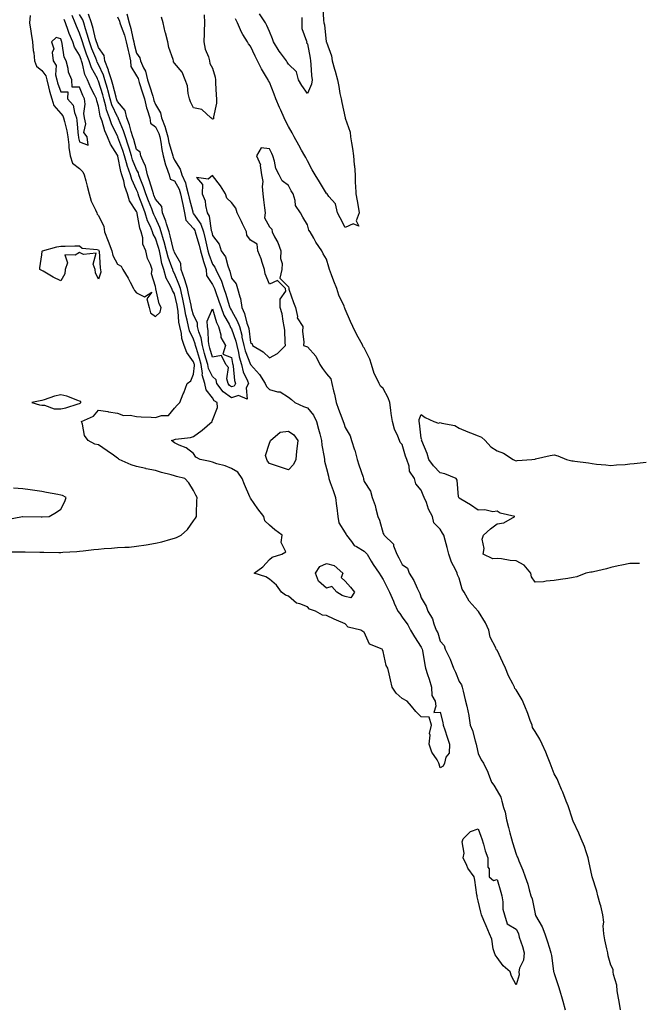
# Model space of a CAD drawing. Units: inches. Extents: x 984323 to 986963, y 7250378 to 7253018.
# Drawn here: x 984516 to 984843, y 7250885 to 7251404 of the extents above; entities that cross this region are included whole.
import ezdxf

# ---------------------------------------------------------------- set-up
doc = ezdxf.new("R2010")
doc.units = ezdxf.units.IN
doc.header["$MEASUREMENT"] = 0
doc.layers.add('Contour_98437250', color=7, linetype='Continuous', true_color=0xe455df)

msp = doc.modelspace()

# ---------------------------------------------------------------- linework, layer by layer
at = {"layer": 'Contour_98437250'}
for points in [[(984676.21, 7251410.08, 3139), (984676.57, 7251403.4, 3139), (984676.73, 7251401.92, 3139), (984677.01, 7251400.88, 3139), (984678.04, 7251391.91, 3139), (984678.05, 7251391.84, 3139), (984680.71, 7251384.58, 3139), (984681.18, 7251381.92, 3139), (984682.39, 7251377.58, 3139), (984682.72, 7251376.59, 3139), (984683.86, 7251371.92, 3139), (984684.65, 7251368.52, 3139), (984685.22, 7251364.75, 3139), (984685.79, 7251361.92, 3139), (984686.2, 7251360.07, 3139), (984687.98, 7251351.99, 3139), (984688, 7251351.92, 3139), (984688.02, 7251351.89, 3139), (984688.05, 7251351.67, 3139), (984690.56, 7251344.43, 3139), (984690.81, 7251341.92, 3139), (984691.25, 7251338.72, 3139), (984691.82, 7251335.69, 3139), (984692.29, 7251331.92, 3139), (984692.75, 7251327.22, 3139), (984692.82, 7251326.69, 3139), (984693.25, 7251321.92, 3139), (984693.31, 7251317.18, 3139), (984693.45, 7251316.52, 3139), (984693.56, 7251311.92, 3139), (984694.27, 7251308.14, 3139), (984694.81, 7251305.16, 3139), (984695.41, 7251301.92, 3139), (984693.82, 7251297.69, 3139), (984695.21, 7251294.76, 3139), (984692.15, 7251296.02, 3139), (984688.05, 7251294.21, 3139), (984685.39, 7251299.26, 3139), (984683.9, 7251301.92, 3139), (984682.81, 7251306.68, 3139), (984679.43, 7251310.54, 3139), (984678.42, 7251311.92, 3139), (984678.23, 7251312.1, 3139), (984678.05, 7251312.12, 3139), (984674.41, 7251318.28, 3139), (984672.17, 7251321.92, 3139), (984670.63, 7251324.5, 3139), (984668.05, 7251329.3, 3139), (984667.16, 7251331.03, 3139), (984666.7, 7251331.92, 3139), (984665, 7251334.97, 3139), (984663.61, 7251337.48, 3139), (984661.15, 7251341.92, 3139), (984660.08, 7251343.95, 3139), (984658.05, 7251347.39, 3139), (984656.5, 7251350.37, 3139), (984655.78, 7251351.92, 3139), (984654.07, 7251355.9, 3139), (984653.45, 7251357.32, 3139), (984651.52, 7251361.92, 3139), (984650.53, 7251364.4, 3139), (984648.05, 7251370.63, 3139), (984647.63, 7251371.5, 3139), (984647.46, 7251371.92, 3139), (984646.6, 7251373.37, 3139), (984643.83, 7251377.7, 3139), (984641.78, 7251381.92, 3139), (984640.57, 7251384.44, 3139), (984638.05, 7251389.73, 3139), (984637.04, 7251390.91, 3139), (984636.46, 7251391.92, 3139), (984634.13, 7251395.84, 3139), (984633.27, 7251397.14, 3139), (984631.22, 7251401.92, 3139), (984630.16, 7251404.03, 3139)], [(984509.3, 7251123.17, 3140), (984516.76, 7251123.21, 3140), (984518.05, 7251123.27, 3140), (984519.38, 7251123.25, 3140), (984526.99, 7251122.98, 3140), (984528.05, 7251122.97, 3140), (984529.09, 7251122.96, 3140), (984537.05, 7251122.92, 3140), (984538.05, 7251122.91, 3140), (984539.12, 7251122.99, 3140), (984546.51, 7251123.46, 3140), (984548.05, 7251123.61, 3140), (984549.95, 7251123.82, 3140), (984555.58, 7251124.39, 3140), (984558.05, 7251124.67, 3140), (984561.03, 7251124.9, 3140), (984564.79, 7251125.18, 3140), (984568.05, 7251125.43, 3140), (984571.87, 7251125.74, 3140), (984574.2, 7251125.77, 3140), (984578.05, 7251126.15, 3140), (984583.02, 7251126.95, 3140), (984583.09, 7251126.96, 3140), (984588.05, 7251127.74, 3140), (984591.39, 7251128.58, 3140), (984596.06, 7251129.93, 3140), (984598.05, 7251130.46, 3140), (984599.12, 7251130.85, 3140), (984601.62, 7251131.92, 3140), (984604.93, 7251135.04, 3140), (984608.05, 7251139.57, 3140), (984609.02, 7251140.95, 3140), (984609.55, 7251141.92, 3140), (984609.57, 7251143.44, 3140), (984609.89, 7251150.08, 3140), (984609.92, 7251151.92, 3140), (984609.28, 7251153.15, 3140), (984608.05, 7251155.5, 3140), (984605.65, 7251159.52, 3140), (984603.53, 7251161.92, 3140), (984599.1, 7251162.97, 3140), (984598.05, 7251163.22, 3140), (984596.21, 7251163.76, 3140), (984591.15, 7251165.02, 3140), (984588.05, 7251166.04, 3140), (984583.16, 7251167.03, 3140), (984582.86, 7251167.11, 3140), (984578.05, 7251168.22, 3140), (984575.15, 7251169.02, 3140), (984568.91, 7251171.92, 3140), (984568.44, 7251172.31, 3140), (984568.05, 7251172.52, 3140), (984565.86, 7251174.11, 3140), (984562.63, 7251176.5, 3140), (984558.05, 7251179.61, 3140), (984556.1, 7251179.97, 3140), (984552.52, 7251181.92, 3140), (984550.66, 7251184.53, 3140), (984549.53, 7251190.44, 3140), (984548.97, 7251191.92, 3140), (984555.32, 7251194.65, 3140), (984558.05, 7251197.87, 3140), (984562.86, 7251197.11, 3140), (984563.2, 7251197.07, 3140), (984568.05, 7251196.24, 3140), (984571.22, 7251195.09, 3140), (984574.71, 7251195.26, 3140), (984578.05, 7251194.61, 3140), (984580.49, 7251194.36, 3140), (984585.82, 7251194.15, 3140), (984588.05, 7251193.94, 3140), (984591.19, 7251195.06, 3140), (984594.89, 7251195.08, 3140), (984598.05, 7251198.93, 3140), (984599.48, 7251200.49, 3140), (984600.77, 7251201.92, 3140), (984602.63, 7251206.5, 3140), (984602.88, 7251207.09, 3140), (984604.63, 7251211.92, 3140), (984606.58, 7251213.39, 3140), (984608.05, 7251216.87, 3140), (984608.57, 7251221.4, 3140), (984608.49, 7251221.92, 3140), (984608.39, 7251222.26, 3140), (984608.05, 7251223.43, 3140), (984604.47, 7251228.34, 3140), (984603.19, 7251231.92, 3140), (984601.85, 7251235.72, 3140), (984601.67, 7251238.3, 3140), (984600.84, 7251241.92, 3140), (984600.38, 7251244.25, 3140), (984599.96, 7251250.01, 3140), (984599.65, 7251251.92, 3140), (984599.37, 7251253.24, 3140), (984598.05, 7251259.12, 3140), (984596.99, 7251260.86, 3140), (984596.61, 7251261.92, 3140), (984595.27, 7251264.7, 3140), (984593.56, 7251267.43, 3140), (984592.33, 7251271.92, 3140), (984591.34, 7251275.21, 3140), (984590.71, 7251279.26, 3140), (984590.07, 7251281.92, 3140), (984589.64, 7251283.51, 3140), (984588.05, 7251288.55, 3140), (984586.77, 7251290.64, 3140), (984586.46, 7251291.92, 3140), (984585.37, 7251294.6, 3140), (984583.82, 7251297.69, 3140), (984582.58, 7251301.92, 3140), (984581.28, 7251305.15, 3140), (984579.28, 7251310.69, 3140), (984578.81, 7251311.92, 3140), (984578.63, 7251312.5, 3140), (984578.05, 7251313.99, 3140), (984575.54, 7251319.41, 3140), (984574.83, 7251321.92, 3140), (984573.17, 7251326.8, 3140), (984573.1, 7251326.97, 3140), (984571.75, 7251331.92, 3140), (984570.87, 7251334.74, 3140), (984568.26, 7251341.71, 3140), (984568.19, 7251341.92, 3140), (984568.16, 7251342.03, 3140), (984568.05, 7251342.28, 3140), (984564.89, 7251348.76, 3140), (984563.78, 7251351.92, 3140), (984562.2, 7251356.07, 3140), (984561.87, 7251358.1, 3140), (984560.81, 7251361.92, 3140), (984560.23, 7251364.1, 3140), (984558.05, 7251371.18, 3140), (984557.8, 7251371.67, 3140), (984557.68, 7251371.92, 3140), (984557.37, 7251372.6, 3140), (984554.33, 7251378.2, 3140), (984553.1, 7251381.92, 3140), (984551.68, 7251385.55, 3140), (984550.3, 7251389.67, 3140), (984549.49, 7251391.92, 3140), (984549.17, 7251393.04, 3140), (984548.05, 7251396.55, 3140), (984546.36, 7251400.23, 3140), (984545.73, 7251401.92, 3140), (984544.13, 7251405.84, 3140)], [(984521.98, 7251405.85, 3141), (984521.65, 7251401.92, 3141), (984522.34, 7251397.63, 3141), (984522.58, 7251396.45, 3141), (984523.23, 7251391.92, 3141), (984523.58, 7251387.45, 3141), (984523.87, 7251386.1, 3141), (984524.29, 7251381.92, 3141), (984525.28, 7251379.15, 3141), (984528.05, 7251376.82, 3141), (984530.23, 7251374.1, 3141), (984530.78, 7251371.92, 3141), (984531.72, 7251368.25, 3141), (984532.17, 7251366.04, 3141), (984533.38, 7251361.92, 3141), (984534.51, 7251358.38, 3141), (984538.05, 7251354.22, 3141), (984539.17, 7251353.04, 3141), (984539.62, 7251351.92, 3141), (984539.99, 7251349.98, 3141), (984541.27, 7251345.14, 3141), (984541.78, 7251341.92, 3141), (984542.33, 7251337.64, 3141), (984542.34, 7251336.21, 3141), (984543.06, 7251331.92, 3141), (984544.2, 7251328.07, 3141), (984548.05, 7251325.19, 3141), (984549.66, 7251323.53, 3141), (984550.4, 7251321.92, 3141), (984551.29, 7251318.68, 3141), (984552.07, 7251315.94, 3141), (984553.13, 7251311.92, 3141), (984554.12, 7251307.99, 3141), (984556.44, 7251303.53, 3141), (984557.06, 7251301.92, 3141), (984557.32, 7251301.19, 3141), (984558.05, 7251300.42, 3141), (984560.8, 7251294.67, 3141), (984561.23, 7251291.92, 3141), (984563, 7251286.97, 3141), (984563.03, 7251286.9, 3141), (984564.99, 7251281.92, 3141), (984565.58, 7251279.45, 3141), (984568.05, 7251274.73, 3141), (984569.9, 7251273.77, 3141), (984570.75, 7251271.92, 3141), (984573.62, 7251267.49, 3141), (984574.69, 7251265.28, 3141), (984576.48, 7251261.92, 3141), (984577, 7251260.87, 3141), (984578.05, 7251259.76, 3141), (984582.31, 7251257.66, 3141), (984586.14, 7251260.01, 3141), (984583.48, 7251256.49, 3141), (984584.7, 7251251.92, 3141), (984585.38, 7251249.25, 3141), (984588.05, 7251247.26, 3141), (984590.47, 7251249.5, 3141), (984590.95, 7251251.92, 3141), (984589.96, 7251253.83, 3141), (984588.23, 7251261.74, 3141), (984588.17, 7251261.92, 3141), (984588.13, 7251262, 3141), (984588.05, 7251263.12, 3141), (984585.86, 7251269.73, 3141), (984586.31, 7251271.92, 3141), (984585.4, 7251274.57, 3141), (984583.84, 7251277.71, 3141), (984582.93, 7251281.92, 3141), (984581.43, 7251285.3, 3141), (984581.36, 7251288.61, 3141), (984580.55, 7251291.92, 3141), (984579.83, 7251293.7, 3141), (984578.41, 7251301.56, 3141), (984578.3, 7251301.92, 3141), (984578.24, 7251302.11, 3141), (984578.05, 7251302.6, 3141), (984574.33, 7251308.2, 3141), (984573.24, 7251311.92, 3141), (984571.82, 7251315.69, 3141), (984571.26, 7251318.71, 3141), (984570.34, 7251321.92, 3141), (984569.76, 7251323.63, 3141), (984568.23, 7251331.74, 3141), (984568.18, 7251331.92, 3141), (984568.15, 7251332.02, 3141), (984568.05, 7251332.27, 3141), (984564.26, 7251338.13, 3141), (984562.65, 7251341.92, 3141), (984561.27, 7251345.14, 3141), (984559.87, 7251350.1, 3141), (984559.23, 7251351.92, 3141), (984558.91, 7251352.78, 3141), (984558.05, 7251357.99, 3141), (984557.06, 7251360.93, 3141), (984556.99, 7251361.92, 3141), (984555.93, 7251364.04, 3141), (984553.93, 7251367.8, 3141), (984552.13, 7251371.92, 3141), (984550.85, 7251374.72, 3141), (984549.59, 7251380.38, 3141), (984549.09, 7251381.92, 3141), (984548.79, 7251382.66, 3141), (984548.05, 7251384.87, 3141), (984545.33, 7251389.2, 3141), (984544.47, 7251391.92, 3141), (984542.55, 7251396.42, 3141), (984542.02, 7251397.95, 3141), (984540.52, 7251401.92, 3141), (984539.81, 7251403.68, 3141)], [(984572.91, 7251406.78, 3139), (984574.09, 7251401.92, 3139), (984575.05, 7251398.92, 3139), (984576.05, 7251393.92, 3139), (984576.59, 7251391.92, 3139), (984576.84, 7251390.71, 3139), (984578.05, 7251386.02, 3139), (984579.74, 7251383.61, 3139), (984580.13, 7251381.92, 3139), (984581.65, 7251378.32, 3139), (984582.67, 7251376.54, 3139), (984583.82, 7251371.92, 3139), (984584.86, 7251368.73, 3139), (984586.55, 7251363.42, 3139), (984587.02, 7251361.92, 3139), (984587.21, 7251361.08, 3139), (984588.05, 7251358.89, 3139), (984590.65, 7251354.52, 3139), (984591.17, 7251351.92, 3139), (984593.16, 7251347.03, 3139), (984593.19, 7251346.78, 3139), (984594.49, 7251341.92, 3139), (984595.06, 7251338.93, 3139), (984596.85, 7251333.12, 3139), (984597.12, 7251331.92, 3139), (984597.31, 7251331.18, 3139), (984598.05, 7251329.67, 3139), (984601.06, 7251324.93, 3139), (984601.93, 7251321.92, 3139), (984603.83, 7251317.7, 3139), (984604.11, 7251315.86, 3139), (984605.29, 7251311.92, 3139), (984605.77, 7251309.64, 3139), (984607.66, 7251302.31, 3139), (984607.75, 7251301.92, 3139), (984607.8, 7251301.67, 3139), (984608.05, 7251301.38, 3139), (984611.99, 7251295.86, 3139), (984613.31, 7251291.92, 3139), (984614.28, 7251288.15, 3139), (984614.9, 7251285.07, 3139), (984615.64, 7251281.92, 3139), (984616.17, 7251280.05, 3139), (984618.05, 7251274.83, 3139), (984619.3, 7251273.17, 3139), (984619.82, 7251271.92, 3139), (984621.38, 7251268.59, 3139), (984622.58, 7251266.45, 3139), (984624.09, 7251261.92, 3139), (984625.11, 7251258.98, 3139), (984626.9, 7251253.07, 3139), (984627.27, 7251251.92, 3139), (984627.48, 7251251.35, 3139), (984628.05, 7251250.37, 3139), (984631.14, 7251245.01, 3139), (984632.22, 7251241.92, 3139), (984633.47, 7251237.34, 3139), (984633.6, 7251236.37, 3139), (984634.55, 7251231.92, 3139), (984635.24, 7251229.11, 3139), (984638.01, 7251221.96, 3139), (984638.03, 7251221.92, 3139), (984638.03, 7251221.9, 3139), (984638.05, 7251221.86, 3139), (984642.84, 7251216.71, 3139), (984645.87, 7251211.92, 3139), (984646.47, 7251210.34, 3139), (984648.05, 7251208.81, 3139), (984652.39, 7251207.58, 3139), (984653.73, 7251207.6, 3139), (984658.05, 7251204.65, 3139), (984659.63, 7251203.5, 3139), (984661.46, 7251201.92, 3139), (984666, 7251199.87, 3139), (984668.05, 7251199.06, 3139), (984671.37, 7251195.24, 3139), (984672.92, 7251191.92, 3139), (984673.98, 7251187.85, 3139), (984674.59, 7251185.38, 3139), (984675.47, 7251181.92, 3139), (984675.6, 7251179.47, 3139), (984676.94, 7251173.03, 3139), (984677.01, 7251171.92, 3139), (984677.08, 7251170.95, 3139), (984678.05, 7251167.19, 3139), (984679.14, 7251163.01, 3139), (984679.43, 7251161.92, 3139), (984680.13, 7251159.84, 3139), (984681.65, 7251155.52, 3139), (984682.82, 7251151.92, 3139), (984683.41, 7251147.28, 3139), (984683.51, 7251146.46, 3139), (984684.08, 7251141.92, 3139), (984684.59, 7251138.46, 3139), (984688.05, 7251133.28, 3139), (984688.53, 7251132.4, 3139), (984688.76, 7251131.92, 3139), (984691.24, 7251128.73, 3139), (984692.69, 7251126.56, 3139), (984693.98, 7251125.99, 3139), (984698.05, 7251123.52, 3139), (984698.85, 7251122.72, 3139), (984699.5, 7251121.92, 3139), (984701.75, 7251118.22, 3139), (984702.71, 7251116.58, 3139), (984705.87, 7251111.92, 3139), (984706.72, 7251110.59, 3139), (984708.05, 7251108.59, 3139), (984710.27, 7251104.14, 3139), (984711.32, 7251101.92, 3139), (984713.36, 7251097.23, 3139), (984713.86, 7251096.11, 3139), (984715.72, 7251091.92, 3139), (984716.77, 7251090.64, 3139), (984718.05, 7251088.84, 3139), (984720.94, 7251084.81, 3139), (984722.47, 7251081.92, 3139), (984724.57, 7251078.44, 3139), (984728.05, 7251072.93, 3139), (984728.45, 7251072.32, 3139), (984728.62, 7251071.92, 3139), (984728.75, 7251071.22, 3139), (984729.89, 7251063.76, 3139), (984730.29, 7251061.92, 3139), (984731.32, 7251058.65, 3139), (984732.17, 7251056.04, 3139), (984733.46, 7251051.92, 3139), (984733.66, 7251047.53, 3139), (984735.38, 7251044.59, 3139), (984735.76, 7251041.92, 3139), (984734.67, 7251038.54, 3139), (984738.05, 7251038.71, 3139), (984739.38, 7251033.25, 3139), (984739.65, 7251031.92, 3139), (984740.47, 7251029.5, 3139), (984741.7, 7251025.57, 3139), (984743.02, 7251021.92, 3139), (984742.83, 7251017.14, 3139), (984741.07, 7251014.94, 3139), (984740.29, 7251011.92, 3139), (984739.69, 7251010.28, 3139), (984738.05, 7251009.32, 3139), (984737.49, 7251011.36, 3139), (984737.36, 7251011.92, 3139), (984736.43, 7251013.54, 3139), (984733.7, 7251017.57, 3139), (984732.19, 7251021.92, 3139), (984732.68, 7251026.55, 3139), (984732.45, 7251027.52, 3139), (984733.52, 7251031.92, 3139), (984732.26, 7251036.13, 3139), (984728.05, 7251036.23, 3139), (984725.23, 7251039.1, 3139), (984723, 7251041.92, 3139), (984720.64, 7251044.51, 3139), (984718.05, 7251046.02, 3139), (984714.81, 7251048.68, 3139), (984712.72, 7251051.92, 3139), (984711.87, 7251055.74, 3139), (984711.1, 7251058.87, 3139), (984710.38, 7251061.92, 3139), (984709.53, 7251063.4, 3139), (984708.05, 7251070.69, 3139), (984707.67, 7251071.54, 3139), (984707.46, 7251071.92, 3139), (984700.75, 7251074.62, 3139), (984698.05, 7251080.83, 3139), (984697.36, 7251081.23, 3139), (984696.19, 7251081.92, 3139), (984689.63, 7251083.5, 3139), (984688.05, 7251085.26, 3139), (984683.33, 7251087.2, 3139), (984682.23, 7251087.74, 3139), (984678.05, 7251089.66, 3139), (984675.96, 7251089.83, 3139), (984672.38, 7251091.92, 3139), (984669.16, 7251093.03, 3139), (984668.05, 7251094.28, 3139), (984664.11, 7251095.86, 3139), (984662.32, 7251096.19, 3139), (984658.05, 7251099.78, 3139), (984656.45, 7251100.32, 3139), (984654.47, 7251101.92, 3139), (984651.79, 7251105.66, 3139), (984648.05, 7251108.75, 3139), (984646.12, 7251109.99, 3139), (984640.03, 7251111.92, 3139), (984644.62, 7251115.35, 3139), (984648.05, 7251119.17, 3139), (984649.52, 7251120.45, 3139), (984654.51, 7251121.92, 3139), (984656.74, 7251123.23, 3139), (984654.21, 7251128.08, 3139), (984654.84, 7251131.92, 3139), (984650.89, 7251134.76, 3139), (984648.05, 7251137.19, 3139), (984645.68, 7251139.55, 3139), (984645.08, 7251141.92, 3139), (984641.98, 7251145.85, 3139), (984638.05, 7251151.55, 3139), (984637.9, 7251151.77, 3139), (984637.71, 7251152.26, 3139), (984634.84, 7251158.71, 3139), (984633.78, 7251161.92, 3139), (984631.34, 7251165.21, 3139), (984628.05, 7251167.07, 3139), (984624.72, 7251168.59, 3139), (984620.32, 7251169.65, 3139), (984618.05, 7251170.43, 3139), (984616.9, 7251170.77, 3139), (984611.5, 7251171.92, 3139), (984609.31, 7251173.18, 3139), (984608.05, 7251175.09, 3139), (984604.16, 7251178.03, 3139), (984600.58, 7251179.39, 3139), (984598.05, 7251180.62, 3139), (984597.39, 7251181.26, 3139), (984596.54, 7251181.92, 3139), (984597.66, 7251182.31, 3139), (984598.05, 7251182.36, 3139), (984598.64, 7251182.51, 3139), (984606.5, 7251183.47, 3139), (984608.05, 7251183.99, 3139), (984612.65, 7251187.32, 3139), (984617.8, 7251191.92, 3139), (984617.88, 7251192.09, 3139), (984618.05, 7251192.54, 3139), (984620.72, 7251199.25, 3139), (984620.58, 7251201.92, 3139), (984619, 7251202.87, 3139), (984618.05, 7251204.35, 3139), (984614.77, 7251208.64, 3139), (984614.02, 7251211.92, 3139), (984612.7, 7251216.57, 3139), (984612.77, 7251217.2, 3139), (984612.06, 7251221.92, 3139), (984611.16, 7251225.03, 3139), (984609.58, 7251230.39, 3139), (984609.13, 7251231.92, 3139), (984608.99, 7251232.86, 3139), (984608.05, 7251235.34, 3139), (984605.88, 7251239.75, 3139), (984605.38, 7251241.92, 3139), (984604.73, 7251245.24, 3139), (984604, 7251247.87, 3139), (984603.35, 7251251.92, 3139), (984602.42, 7251256.29, 3139), (984602.04, 7251257.93, 3139), (984601.17, 7251261.92, 3139), (984600.4, 7251264.27, 3139), (984598.05, 7251269.96, 3139), (984597.29, 7251271.16, 3139), (984597.08, 7251271.92, 3139), (984596.67, 7251273.3, 3139), (984594.69, 7251278.56, 3139), (984593.89, 7251281.92, 3139), (984592.65, 7251286.52, 3139), (984592.28, 7251287.69, 3139), (984591.06, 7251291.92, 3139), (984590.34, 7251294.21, 3139), (984588.05, 7251299.16, 3139), (984587.13, 7251301, 3139), (984586.86, 7251301.92, 3139), (984586.06, 7251303.91, 3139), (984584.29, 7251308.16, 3139), (984582.86, 7251311.92, 3139), (984581.69, 7251315.56, 3139), (984579.98, 7251319.99, 3139), (984579.3, 7251321.92, 3139), (984579.1, 7251322.97, 3139), (984578.05, 7251324.62, 3139), (984575.91, 7251329.78, 3139), (984575.33, 7251331.92, 3139), (984574.1, 7251335.87, 3139), (984573.65, 7251337.52, 3139), (984572.14, 7251341.92, 3139), (984571.16, 7251345.03, 3139), (984568.5, 7251351.47, 3139), (984568.33, 7251351.92, 3139), (984568.28, 7251352.15, 3139), (984568.05, 7251352.43, 3139), (984564.98, 7251358.85, 3139), (984564.13, 7251361.92, 3139), (984562.84, 7251366.71, 3139), (984562.66, 7251367.31, 3139), (984561.34, 7251371.92, 3139), (984560.54, 7251374.41, 3139), (984558.05, 7251379.95, 3139), (984557.36, 7251381.23, 3139), (984557.12, 7251381.92, 3139), (984556.53, 7251383.44, 3139), (984554.49, 7251388.36, 3139), (984553.19, 7251391.92, 3139), (984552.08, 7251395.95, 3139), (984551.17, 7251398.8, 3139), (984550.26, 7251401.92, 3139), (984549.68, 7251403.55, 3139), (984548.05, 7251406.46, 3139)], [(984568.05, 7251405.14, 3138), (984569.05, 7251402.92, 3138), (984569.29, 7251401.92, 3138), (984569.88, 7251400.09, 3138), (984571.63, 7251395.5, 3138), (984572.59, 7251391.92, 3138), (984573.55, 7251387.42, 3138), (984573.89, 7251386.08, 3138), (984574.84, 7251381.92, 3138), (984575.02, 7251378.89, 3138), (984578.05, 7251374.06, 3138), (984578.83, 7251372.7, 3138), (984579.02, 7251371.92, 3138), (984579.49, 7251370.48, 3138), (984581.25, 7251365.12, 3138), (984582.29, 7251361.92, 3138), (984583.34, 7251357.21, 3138), (984583.69, 7251356.28, 3138), (984584.95, 7251351.92, 3138), (984585.31, 7251349.18, 3138), (984588.05, 7251347.1, 3138), (984589.83, 7251343.7, 3138), (984590.31, 7251341.92, 3138), (984590.84, 7251339.13, 3138), (984591.29, 7251335.16, 3138), (984592.05, 7251331.92, 3138), (984593.26, 7251327.13, 3138), (984593.66, 7251326.31, 3138), (984595.29, 7251321.92, 3138), (984595.69, 7251319.56, 3138), (984598.05, 7251318.68, 3138), (984600.48, 7251314.35, 3138), (984601.2, 7251311.92, 3138), (984602.06, 7251307.91, 3138), (984602.38, 7251306.25, 3138), (984603.38, 7251301.92, 3138), (984604.05, 7251297.92, 3138), (984608.05, 7251293.6, 3138), (984608.75, 7251292.62, 3138), (984608.99, 7251291.92, 3138), (984609.31, 7251290.66, 3138), (984610.99, 7251284.86, 3138), (984611.68, 7251281.92, 3138), (984613.11, 7251276.98, 3138), (984613.18, 7251276.79, 3138), (984614.74, 7251271.92, 3138), (984614.92, 7251268.8, 3138), (984618.05, 7251264.06, 3138), (984618.81, 7251262.68, 3138), (984619.08, 7251261.92, 3138), (984619.61, 7251260.36, 3138), (984621.47, 7251255.34, 3138), (984622.58, 7251251.92, 3138), (984624.09, 7251247.96, 3138), (984626.81, 7251243.16, 3138), (984627.42, 7251241.92, 3138), (984627.55, 7251241.42, 3138), (984628.05, 7251240.75, 3138), (984630.37, 7251234.24, 3138), (984630.87, 7251231.92, 3138), (984631.78, 7251228.19, 3138), (984632.12, 7251225.99, 3138), (984633.36, 7251221.92, 3138), (984634.28, 7251218.15, 3138), (984636.59, 7251213.38, 3138), (984637.11, 7251211.92, 3138), (984635.78, 7251209.65, 3138), (984636.36, 7251203.61, 3138), (984631.68, 7251205.55, 3138), (984628.05, 7251204.42, 3138), (984623.66, 7251207.53, 3138), (984620.41, 7251211.92, 3138), (984619.92, 7251213.79, 3138), (984618.05, 7251215.67, 3138), (984615.95, 7251219.82, 3138), (984615.64, 7251221.92, 3138), (984614.63, 7251225.34, 3138), (984613.92, 7251227.79, 3138), (984612.71, 7251231.92, 3138), (984612.04, 7251235.91, 3138), (984610.84, 7251239.13, 3138), (984610.18, 7251241.92, 3138), (984610.11, 7251243.98, 3138), (984608.05, 7251247.96, 3138), (984607.18, 7251251.05, 3138), (984607.04, 7251251.92, 3138), (984606.77, 7251253.2, 3138), (984605.48, 7251259.35, 3138), (984604.92, 7251261.92, 3138), (984603.43, 7251266.54, 3138), (984603.26, 7251267.13, 3138), (984601.49, 7251271.92, 3138), (984601.29, 7251275.16, 3138), (984598.05, 7251280.91, 3138), (984597.78, 7251281.65, 3138), (984597.71, 7251281.92, 3138), (984597.58, 7251282.39, 3138), (984595.81, 7251289.68, 3138), (984595.16, 7251291.92, 3138), (984593.84, 7251296.13, 3138), (984593.54, 7251297.41, 3138), (984591.77, 7251301.92, 3138), (984591.3, 7251305.17, 3138), (984588.05, 7251309.13, 3138), (984587.23, 7251311.1, 3138), (984586.92, 7251311.92, 3138), (984586.38, 7251313.59, 3138), (984584.88, 7251318.75, 3138), (984583.74, 7251321.92, 3138), (984582.83, 7251326.7, 3138), (984582.05, 7251327.92, 3138), (984580.37, 7251331.92, 3138), (984579.92, 7251333.8, 3138), (984578.05, 7251335.18, 3138), (984576.59, 7251340.46, 3138), (984576.1, 7251341.92, 3138), (984575.19, 7251344.78, 3138), (984574.29, 7251348.16, 3138), (984572.91, 7251351.92, 3138), (984572, 7251355.87, 3138), (984568.05, 7251360.47, 3138), (984567.58, 7251361.45, 3138), (984567.45, 7251361.92, 3138), (984567.23, 7251362.74, 3138), (984565.58, 7251369.45, 3138), (984564.87, 7251371.92, 3138), (984563.34, 7251376.63, 3138), (984563.22, 7251377.09, 3138), (984561.33, 7251381.92, 3138), (984560.94, 7251384.81, 3138), (984558.05, 7251389.05, 3138), (984557.2, 7251391.07, 3138), (984556.9, 7251391.92, 3138), (984556.47, 7251393.5, 3138), (984555.12, 7251398.99, 3138), (984554.25, 7251401.92, 3138), (984552.64, 7251406.51, 3138)], [(984613.74, 7251406.23, 3139), (984613.82, 7251401.92, 3139), (984613.68, 7251397.55, 3139), (984613.69, 7251396.28, 3139), (984613.55, 7251391.92, 3139), (984614.21, 7251388.08, 3139), (984615.98, 7251383.99, 3139), (984616.55, 7251381.92, 3139), (984616.65, 7251380.52, 3139), (984618.05, 7251378.11, 3139), (984619.51, 7251373.38, 3139), (984619.56, 7251371.92, 3139), (984619.66, 7251370.31, 3139), (984620.04, 7251363.91, 3139), (984620.16, 7251361.92, 3139), (984620.25, 7251359.72, 3139), (984618.53, 7251352.4, 3139), (984618.56, 7251351.92, 3139), (984618.51, 7251351.46, 3139), (984618.05, 7251351.17, 3139), (984617.72, 7251351.59, 3139), (984617.22, 7251351.92, 3139), (984612.37, 7251356.24, 3139), (984608.05, 7251357.25, 3139), (984606.41, 7251360.28, 3139), (984606.01, 7251361.92, 3139), (984605.31, 7251364.66, 3139), (984604.91, 7251368.78, 3139), (984603.66, 7251371.92, 3139), (984602.05, 7251375.92, 3139), (984598.05, 7251380.75, 3139), (984597.55, 7251381.42, 3139), (984597.45, 7251381.92, 3139), (984597.27, 7251382.7, 3139), (984595.1, 7251388.97, 3139), (984594.58, 7251391.92, 3139), (984593.31, 7251396.66, 3139), (984593.19, 7251397.06, 3139), (984592, 7251401.92, 3139), (984591.15, 7251405.02, 3139)], [(984665.14, 7251404.83, 3138), (984665.06, 7251401.92, 3138), (984665.21, 7251399.08, 3138), (984667.67, 7251392.3, 3138), (984667.7, 7251391.92, 3138), (984667.57, 7251391.44, 3138), (984668.05, 7251390.83, 3138), (984669.49, 7251383.36, 3138), (984669.71, 7251381.92, 3138), (984669.89, 7251380.08, 3138), (984670.28, 7251374.15, 3138), (984670.51, 7251371.92, 3138), (984670.29, 7251369.68, 3138), (984668.05, 7251364.7, 3138), (984665.11, 7251368.98, 3138), (984663.38, 7251371.92, 3138), (984662.29, 7251376.16, 3138), (984658.05, 7251380.19, 3138), (984657.45, 7251381.32, 3138), (984657.06, 7251381.92, 3138), (984653.87, 7251386.1, 3138), (984653.15, 7251387.02, 3138), (984650.24, 7251391.92, 3138), (984649.69, 7251393.56, 3138), (984648.05, 7251397.4, 3138), (984646.71, 7251400.58, 3138), (984646.02, 7251401.92, 3138), (984642.88, 7251406.75, 3138)], [(984833.07, 7250881.92, 3140), (984832.34, 7250886.21, 3140), (984832, 7250887.97, 3140), (984831.29, 7250891.92, 3140), (984831.08, 7250894.95, 3140), (984829.43, 7250900.54, 3140), (984829.27, 7250901.92, 3140), (984829.21, 7250903.08, 3140), (984828.05, 7250905.41, 3140), (984826.53, 7250910.4, 3140), (984826.41, 7250911.92, 3140), (984825.95, 7250914.02, 3140), (984824.88, 7250918.75, 3140), (984824.2, 7250921.92, 3140), (984823.9, 7250926.07, 3140), (984824.22, 7250928.09, 3140), (984823.75, 7250931.92, 3140), (984822.76, 7250936.63, 3140), (984822.36, 7250937.61, 3140), (984821.12, 7250941.92, 3140), (984820.6, 7250944.47, 3140), (984818.06, 7250951.91, 3140), (984818.05, 7250951.94, 3140), (984816.31, 7250960.18, 3140), (984816.01, 7250961.92, 3140), (984814.9, 7250965.07, 3140), (984814.14, 7250968.01, 3140), (984812.26, 7250971.92, 3140), (984811.19, 7250975.06, 3140), (984808.05, 7250981.22, 3140), (984807.87, 7250981.74, 3140), (984807.83, 7250981.92, 3140), (984807.7, 7250982.27, 3140), (984805.44, 7250989.31, 3140), (984804.38, 7250991.92, 3140), (984802.71, 7250996.58, 3140), (984802.05, 7250997.92, 3140), (984800.33, 7251001.92, 3140), (984799.68, 7251003.55, 3140), (984798.05, 7251006.24, 3140), (984796.51, 7251010.38, 3140), (984795.97, 7251011.92, 3140), (984794.52, 7251015.45, 3140), (984793.72, 7251017.59, 3140), (984791.73, 7251021.92, 3140), (984790.6, 7251024.47, 3140), (984788.05, 7251028.59, 3140), (984786.72, 7251030.59, 3140), (984786.52, 7251031.92, 3140), (984785.54, 7251034.43, 3140), (984784.16, 7251038.03, 3140), (984782.63, 7251041.92, 3140), (984781.28, 7251045.15, 3140), (984778.05, 7251050.59, 3140), (984777.38, 7251051.25, 3140), (984777.18, 7251051.92, 3140), (984776.35, 7251053.62, 3140), (984774, 7251057.87, 3140), (984772.46, 7251061.92, 3140), (984771.04, 7251064.91, 3140), (984768.05, 7251071.38, 3140), (984767.72, 7251071.59, 3140), (984767.59, 7251071.92, 3140), (984767.33, 7251072.64, 3140), (984764.43, 7251078.3, 3140), (984763.61, 7251081.92, 3140), (984761.95, 7251085.82, 3140), (984758.19, 7251091.78, 3140), (984758.11, 7251091.92, 3140), (984758.11, 7251091.98, 3140), (984758.05, 7251092.02, 3140), (984753.4, 7251097.27, 3140), (984750.67, 7251101.92, 3140), (984749.62, 7251103.49, 3140), (984748.05, 7251109.41, 3140), (984747.2, 7251111.07, 3140), (984746.98, 7251111.92, 3140), (984746.1, 7251113.87, 3140), (984743.93, 7251117.8, 3140), (984742.63, 7251121.92, 3140), (984741.66, 7251125.53, 3140), (984740.59, 7251129.38, 3140), (984739.9, 7251131.92, 3140), (984739.24, 7251133.11, 3140), (984738.05, 7251135.19, 3140), (984734.69, 7251138.56, 3140), (984733.96, 7251141.92, 3140), (984731.91, 7251145.78, 3140), (984730.76, 7251149.21, 3140), (984729.65, 7251151.92, 3140), (984729.16, 7251153.03, 3140), (984728.05, 7251155.77, 3140), (984725.23, 7251159.1, 3140), (984724.46, 7251161.92, 3140), (984721.91, 7251165.78, 3140), (984721.62, 7251168.35, 3140), (984720.43, 7251171.92, 3140), (984719.83, 7251173.7, 3140), (984718.05, 7251179.8, 3140), (984716.9, 7251180.77, 3140), (984716.6, 7251181.92, 3140), (984715.76, 7251184.21, 3140), (984713.95, 7251187.82, 3140), (984712.96, 7251191.92, 3140), (984712.19, 7251196.06, 3140), (984712.09, 7251197.88, 3140), (984711.49, 7251201.92, 3140), (984710.55, 7251204.42, 3140), (984708.05, 7251209.31, 3140), (984706.57, 7251210.44, 3140), (984705.94, 7251211.92, 3140), (984703.97, 7251216, 3140), (984703.27, 7251217.14, 3140), (984701.89, 7251221.92, 3140), (984700.92, 7251224.79, 3140), (984698.05, 7251230.7, 3140), (984697.42, 7251231.29, 3140), (984697.29, 7251231.92, 3140), (984696.39, 7251233.58, 3140), (984693.98, 7251237.85, 3140), (984692.01, 7251241.92, 3140), (984690.79, 7251244.66, 3140), (984688.05, 7251251.17, 3140), (984687.71, 7251251.58, 3140), (984687.62, 7251251.92, 3140), (984687.36, 7251252.61, 3140), (984684.56, 7251258.43, 3140), (984683.58, 7251261.92, 3140), (984682.05, 7251265.92, 3140), (984680.81, 7251269.16, 3140), (984679.76, 7251271.92, 3140), (984679.35, 7251273.22, 3140), (984678.05, 7251277.43, 3140), (984676.42, 7251280.29, 3140), (984675.66, 7251281.92, 3140), (984672.57, 7251286.44, 3140), (984671.41, 7251288.56, 3140), (984669.46, 7251291.92, 3140), (984668.91, 7251292.78, 3140), (984668.05, 7251295.51, 3140), (984665.69, 7251299.56, 3140), (984664.49, 7251301.92, 3140), (984661.88, 7251305.75, 3140), (984661.66, 7251308.31, 3140), (984660.49, 7251311.92, 3140), (984659.59, 7251313.46, 3140), (984658.05, 7251316.3, 3140), (984654.85, 7251318.72, 3140), (984653.22, 7251321.92, 3140), (984651.44, 7251325.31, 3140), (984650.82, 7251329.15, 3140), (984649.92, 7251331.92, 3140), (984649.27, 7251333.14, 3140), (984648.05, 7251335.6, 3140), (984643.79, 7251336.18, 3140), (984641.31, 7251331.92, 3140), (984643.27, 7251327.14, 3140), (984643.19, 7251326.78, 3140), (984643.92, 7251321.92, 3140), (984644.51, 7251318.38, 3140), (984644.26, 7251315.71, 3140), (984644.67, 7251311.92, 3140), (984644.87, 7251308.74, 3140), (984645.55, 7251304.42, 3140), (984645.74, 7251301.92, 3140), (984645.44, 7251299.31, 3140), (984648.05, 7251294.48, 3140), (984649.32, 7251293.19, 3140), (984649.45, 7251291.92, 3140), (984650.77, 7251289.2, 3140), (984652.42, 7251286.29, 3140), (984654.02, 7251281.92, 3140), (984653.93, 7251277.8, 3140), (984654.73, 7251275.24, 3140), (984654.59, 7251271.92, 3140), (984653.53, 7251267.4, 3140), (984658.05, 7251262.82, 3140), (984658.24, 7251262.11, 3140), (984658.26, 7251261.92, 3140), (984658.37, 7251261.6, 3140), (984660.8, 7251254.67, 3140), (984661.75, 7251251.92, 3140), (984662.8, 7251247.17, 3140), (984662.71, 7251246.58, 3140), (984665.61, 7251241.92, 3140), (984665.53, 7251239.4, 3140), (984666.16, 7251233.81, 3140), (984666.09, 7251231.92, 3140), (984667.6, 7251231.47, 3140), (984668.05, 7251231.3, 3140), (984672.52, 7251226.39, 3140), (984674.55, 7251221.92, 3140), (984675.95, 7251219.82, 3140), (984678.05, 7251217.08, 3140), (984680.43, 7251214.3, 3140), (984681.01, 7251211.92, 3140), (984681.87, 7251208.1, 3140), (984682.38, 7251206.25, 3140), (984683.23, 7251201.92, 3140), (984684.51, 7251198.38, 3140), (984686.21, 7251193.76, 3140), (984686.89, 7251191.92, 3140), (984687.19, 7251191.06, 3140), (984688.05, 7251188.7, 3140), (984690.54, 7251184.41, 3140), (984691.26, 7251181.92, 3140), (984692.95, 7251177.02, 3140), (984693.01, 7251176.88, 3140), (984694.35, 7251171.92, 3140), (984695.17, 7251169.04, 3140), (984697.41, 7251162.56, 3140), (984697.61, 7251161.92, 3140), (984697.71, 7251161.58, 3140), (984698.05, 7251160.3, 3140), (984701.26, 7251155.13, 3140), (984702.12, 7251151.92, 3140), (984703.75, 7251147.62, 3140), (984704.08, 7251145.89, 3140), (984705.22, 7251141.92, 3140), (984706.1, 7251139.97, 3140), (984708.05, 7251132.87, 3140), (984708.43, 7251132.3, 3140), (984708.56, 7251131.92, 3140), (984713.42, 7251127.29, 3140), (984713.5, 7251126.47, 3140), (984715.24, 7251121.92, 3140), (984716.27, 7251120.14, 3140), (984718.05, 7251116.58, 3140), (984720.83, 7251114.7, 3140), (984721.7, 7251111.92, 3140), (984724.18, 7251108.05, 3140), (984725.97, 7251104, 3140), (984727.01, 7251101.92, 3140), (984727.35, 7251101.22, 3140), (984728.05, 7251099.07, 3140), (984730.64, 7251094.51, 3140), (984731.52, 7251091.92, 3140), (984733.98, 7251087.85, 3140), (984734.63, 7251085.34, 3140), (984735.97, 7251081.92, 3140), (984736.74, 7251080.61, 3140), (984738.05, 7251076.15, 3140), (984740.06, 7251073.93, 3140), (984740.73, 7251071.92, 3140), (984743.14, 7251067.01, 3140), (984743.22, 7251066.75, 3140), (984745.03, 7251061.92, 3140), (984746.03, 7251059.9, 3140), (984748.05, 7251054.96, 3140), (984749.26, 7251053.13, 3140), (984749.68, 7251051.92, 3140), (984750.22, 7251049.75, 3140), (984751.28, 7251045.15, 3140), (984752.11, 7251041.92, 3140), (984753.16, 7251037.03, 3140), (984753.16, 7251036.81, 3140), (984753.9, 7251031.92, 3140), (984755.14, 7251029.01, 3140), (984756.4, 7251023.57, 3140), (984756.94, 7251021.92, 3140), (984757.21, 7251021.08, 3140), (984758.05, 7251016.96, 3140), (984759.69, 7251013.56, 3140), (984760.8, 7251011.92, 3140), (984763.24, 7251007.11, 3140), (984763.36, 7251006.61, 3140), (984765.05, 7251001.92, 3140), (984766.32, 7251000.19, 3140), (984768.05, 7250997.31, 3140), (984770.01, 7250993.88, 3140), (984770.61, 7250991.92, 3140), (984771.44, 7250988.53, 3140), (984772.21, 7250986.08, 3140), (984773.06, 7250981.92, 3140), (984774.09, 7250977.96, 3140), (984774.76, 7250975.21, 3140), (984775.59, 7250971.92, 3140), (984776.18, 7250970.05, 3140), (984778.05, 7250963.83, 3140), (984778.67, 7250962.55, 3140), (984778.93, 7250961.92, 3140), (984779.51, 7250960.46, 3140), (984781.53, 7250955.4, 3140), (984782.88, 7250951.92, 3140), (984784.24, 7250948.11, 3140), (984784.94, 7250945.03, 3140), (984785.86, 7250941.92, 3140), (984786.44, 7250940.31, 3140), (984788.05, 7250932.38, 3140), (984788.16, 7250932.03, 3140), (984788.19, 7250931.92, 3140), (984788.32, 7250931.65, 3140), (984791.72, 7250925.59, 3140), (984793.14, 7250921.92, 3140), (984794.35, 7250918.22, 3140), (984795.6, 7250914.37, 3140), (984796.4, 7250911.92, 3140), (984796.69, 7250910.56, 3140), (984797.76, 7250902.21, 3140), (984797.81, 7250901.92, 3140), (984797.85, 7250901.72, 3140), (984798.05, 7250901.03, 3140), (984800.36, 7250894.23, 3140), (984801.04, 7250891.92, 3140), (984802.25, 7250887.72, 3140), (984802.64, 7250886.51, 3140), (984803.88, 7250881.92, 3140)], [(984843.15, 7251117.02, 3139), (984842.95, 7251117.02, 3139), (984838.05, 7251117.14, 3139), (984833.72, 7251116.25, 3139), (984831.91, 7251115.78, 3139), (984828.05, 7251114.91, 3139), (984825.65, 7251114.32, 3139), (984818.85, 7251112.72, 3139), (984818.05, 7251112.53, 3139), (984817.5, 7251112.47, 3139), (984814.86, 7251111.92, 3139), (984809.98, 7251109.99, 3139), (984808.05, 7251109.68, 3139), (984805.38, 7251109.25, 3139), (984801.41, 7251108.56, 3139), (984798.05, 7251108.04, 3139), (984793.88, 7251107.75, 3139), (984792.47, 7251107.5, 3139), (984788.05, 7251107.26, 3139), (984786.23, 7251110.1, 3139), (984785.76, 7251111.92, 3139), (984782.24, 7251116.11, 3139), (984778.05, 7251118.55, 3139), (984774.84, 7251118.71, 3139), (984770.44, 7251119.53, 3139), (984768.05, 7251119.68, 3139), (984765.75, 7251119.62, 3139), (984760.74, 7251121.92, 3139), (984761.18, 7251125.05, 3139), (984760.14, 7251129.83, 3139), (984760.88, 7251131.92, 3139), (984764.57, 7251135.4, 3139), (984768.05, 7251137.9, 3139), (984771.54, 7251138.43, 3139), (984777.46, 7251141.92, 3139), (984769.73, 7251143.6, 3139), (984768.05, 7251144.61, 3139), (984765.71, 7251144.26, 3139), (984761.49, 7251145.36, 3139), (984758.05, 7251145.11, 3139), (984754.1, 7251147.97, 3139), (984748.96, 7251151.01, 3139), (984748.05, 7251151.57, 3139), (984747.91, 7251151.78, 3139), (984747.83, 7251151.92, 3139), (984747.73, 7251152.24, 3139), (984747.05, 7251160.92, 3139), (984746.43, 7251161.92, 3139), (984740.45, 7251164.32, 3139), (984738.05, 7251164.85, 3139), (984734.59, 7251168.46, 3139), (984732.12, 7251171.92, 3139), (984731.16, 7251175.03, 3139), (984728.3, 7251181.67, 3139), (984728.21, 7251181.92, 3139), (984728.34, 7251182.21, 3139), (984728.05, 7251183.09, 3139), (984727.16, 7251191.03, 3139), (984726.98, 7251191.92, 3139), (984727.01, 7251192.96, 3139), (984728.05, 7251195.64, 3139), (984730.16, 7251194.03, 3139), (984734.7, 7251191.92, 3139), (984737.09, 7251190.96, 3139), (984738.05, 7251191.33, 3139), (984738.95, 7251191.02, 3139), (984745.84, 7251189.71, 3139), (984748.05, 7251188.38, 3139), (984752.66, 7251186.53, 3139), (984754, 7251185.97, 3139), (984758.05, 7251184.32, 3139), (984759.79, 7251183.66, 3139), (984761.67, 7251181.92, 3139), (984764.7, 7251178.57, 3139), (984768.05, 7251176.5, 3139), (984771.33, 7251175.2, 3139), (984776.57, 7251171.92, 3139), (984777.48, 7251171.35, 3139), (984778.05, 7251171.14, 3139), (984778.67, 7251171.3, 3139), (984786.42, 7251171.92, 3139), (984787.86, 7251172.11, 3139), (984788.05, 7251172.13, 3139), (984788.29, 7251172.16, 3139), (984795.92, 7251174.05, 3139), (984798.05, 7251174.3, 3139), (984800.02, 7251173.89, 3139), (984804.59, 7251171.92, 3139), (984807.39, 7251171.26, 3139), (984808.05, 7251171.15, 3139), (984808.97, 7251171, 3139), (984816.24, 7251170.11, 3139), (984818.05, 7251169.79, 3139), (984820.47, 7251169.5, 3139), (984825.26, 7251169.13, 3139), (984828.05, 7251168.76, 3139), (984830.94, 7251169.03, 3139), (984835.46, 7251169.33, 3139), (984838.05, 7251169.58, 3139), (984840.2, 7251169.77, 3139), (984846.57, 7251170.44, 3139)], [(984509.73, 7251140.24, 3141), (984517.91, 7251141.78, 3141), (984518.05, 7251141.8, 3141), (984518.17, 7251141.8, 3141), (984527.73, 7251141.6, 3141), (984528.05, 7251141.59, 3141), (984528.37, 7251141.6, 3141), (984532.05, 7251141.92, 3141), (984535.91, 7251144.06, 3141), (984538.05, 7251145.7, 3141), (984540.18, 7251149.79, 3141), (984540.88, 7251151.92, 3141), (984538.98, 7251152.85, 3141), (984538.05, 7251153.14, 3141), (984536.52, 7251153.45, 3141), (984530.66, 7251154.53, 3141), (984528.05, 7251155.06, 3141), (984524.47, 7251155.5, 3141), (984522.01, 7251155.88, 3141), (984518.05, 7251156.34, 3141), (984513.16, 7251156.81, 3141)]]:
    msp.add_polyline3d(points, dxfattribs=at)
for points in [[(984548.05, 7251339.34, 3142), (984552.51, 7251337.46, 3142), (984551.95, 7251341.92, 3142), (984550.3, 7251344.17, 3142), (984551.23, 7251348.74, 3142), (984550.53, 7251351.92, 3142), (984550.25, 7251354.12, 3142), (984550.89, 7251359.08, 3142), (984550.66, 7251361.92, 3142), (984549.79, 7251363.66, 3142), (984548.05, 7251368, 3142), (984544.16, 7251368.03, 3142), (984543.97, 7251371.92, 3142), (984542.18, 7251376.05, 3142), (984542.01, 7251377.96, 3142), (984540.94, 7251381.92, 3142), (984539.96, 7251383.83, 3142), (984538.91, 7251391.06, 3142), (984538.65, 7251391.92, 3142), (984538.47, 7251392.34, 3142), (984538.05, 7251393.54, 3142), (984535.74, 7251394.23, 3142), (984533.18, 7251391.92, 3142), (984534.47, 7251388.34, 3142), (984533.64, 7251386.33, 3142), (984534.08, 7251381.92, 3142), (984535.63, 7251379.5, 3142), (984535.34, 7251374.63, 3142), (984536.04, 7251371.92, 3142), (984536.45, 7251370.32, 3142), (984538.05, 7251365.64, 3142), (984541.8, 7251365.67, 3142), (984541.61, 7251361.92, 3142), (984544.69, 7251358.56, 3142), (984545.31, 7251354.66, 3142), (984546.39, 7251351.92, 3142), (984546.65, 7251350.52, 3142), (984547.29, 7251342.68, 3142), (984547.41, 7251341.92, 3142), (984547.48, 7251341.35, 3142)], [(984648.05, 7251225.41, 3140), (984652.3, 7251227.67, 3140), (984656.53, 7251231.92, 3140), (984656.37, 7251233.6, 3140), (984656.1, 7251239.97, 3140), (984655.89, 7251241.92, 3140), (984655.22, 7251244.75, 3140), (984654.83, 7251248.7, 3140), (984653.72, 7251251.92, 3140), (984653.68, 7251256.29, 3140), (984656.64, 7251260.51, 3140), (984656.59, 7251261.92, 3140), (984652.28, 7251266.15, 3140), (984648.05, 7251264.25, 3140), (984645.9, 7251269.77, 3140), (984645.54, 7251271.92, 3140), (984644.26, 7251275.71, 3140), (984643.79, 7251277.66, 3140), (984641.87, 7251281.92, 3140), (984641.54, 7251285.41, 3140), (984638.05, 7251287.38, 3140), (984636.24, 7251290.11, 3140), (984635.9, 7251291.92, 3140), (984633.92, 7251296.05, 3140), (984633.35, 7251297.22, 3140), (984631.13, 7251301.92, 3140), (984630.41, 7251304.28, 3140), (984628.05, 7251307.25, 3140), (984625.66, 7251309.53, 3140), (984624.92, 7251311.92, 3140), (984622.2, 7251316.07, 3140), (984618.05, 7251321.62, 3140), (984615.69, 7251319.56, 3140), (984609.55, 7251320.42, 3140), (984612.84, 7251316.71, 3140), (984612.54, 7251311.92, 3140), (984614.24, 7251308.11, 3140), (984614.32, 7251305.65, 3140), (984615.24, 7251301.92, 3140), (984616.29, 7251300.16, 3140), (984617.42, 7251292.55, 3140), (984617.64, 7251291.92, 3140), (984617.72, 7251291.59, 3140), (984618.05, 7251289.96, 3140), (984621.53, 7251285.4, 3140), (984622.64, 7251281.92, 3140), (984624.83, 7251278.7, 3140), (984626.08, 7251273.89, 3140), (984626.89, 7251271.92, 3140), (984627.26, 7251271.13, 3140), (984628.05, 7251267.52, 3140), (984630.52, 7251264.39, 3140), (984631.2, 7251261.92, 3140), (984632.42, 7251257.55, 3140), (984632.87, 7251256.74, 3140), (984633.46, 7251251.92, 3140), (984634.97, 7251248.84, 3140), (984636.22, 7251243.75, 3140), (984636.87, 7251241.92, 3140), (984637.12, 7251240.99, 3140), (984638.05, 7251233.59, 3140), (984638.9, 7251232.77, 3140), (984639.09, 7251231.92, 3140), (984644.68, 7251228.55, 3140)], [(984558.05, 7251266.93, 3140), (984556.34, 7251270.21, 3140), (984556.23, 7251271.92, 3140), (984555.1, 7251274.87, 3140), (984556.79, 7251280.66, 3140), (984550.08, 7251279.89, 3140), (984548.05, 7251280.96, 3140), (984545.72, 7251279.59, 3140), (984540.21, 7251279.76, 3140), (984541.68, 7251275.55, 3140), (984540.48, 7251271.92, 3140), (984540.27, 7251269.7, 3140), (984538.05, 7251266, 3140), (984534.09, 7251267.96, 3140), (984528.89, 7251271.08, 3140), (984528.05, 7251271.56, 3140), (984527.78, 7251271.65, 3140), (984527.04, 7251271.92, 3140), (984527.06, 7251272.91, 3140), (984528.05, 7251279.81, 3140), (984528.26, 7251281.71, 3140), (984528.53, 7251281.92, 3140), (984536.03, 7251283.94, 3140), (984538.05, 7251284.24, 3140), (984540.44, 7251284.31, 3140), (984545.48, 7251284.49, 3140), (984548.05, 7251284.55, 3140), (984549.3, 7251283.17, 3140), (984557.35, 7251282.62, 3140), (984558.05, 7251282.36, 3140), (984558.16, 7251282.03, 3140), (984558.2, 7251281.92, 3140), (984558.25, 7251281.72, 3140), (984558.8, 7251272.67, 3140), (984559.09, 7251271.92, 3140), (984559.29, 7251270.68, 3140)], [(984628.05, 7251210.15, 3137), (984627.01, 7251210.88, 3137), (984626.24, 7251211.92, 3137), (984625.59, 7251214.38, 3137), (984626.52, 7251220.39, 3137), (984625.01, 7251221.92, 3137), (984622.75, 7251226.62, 3137), (984618.05, 7251225.86, 3137), (984616.67, 7251230.54, 3137), (984616.27, 7251231.92, 3137), (984615.92, 7251234.05, 3137), (984615.85, 7251239.72, 3137), (984615.34, 7251241.92, 3137), (984615.25, 7251244.72, 3137), (984618.05, 7251251.29, 3137), (984620.21, 7251244.08, 3137), (984621.28, 7251241.92, 3137), (984622.41, 7251237.56, 3137), (984622.38, 7251236.25, 3137), (984624.86, 7251231.92, 3137), (984623.45, 7251227.32, 3137), (984628.05, 7251225.69, 3137), (984628.56, 7251222.43, 3137), (984628.7, 7251221.92, 3137), (984628.92, 7251221.05, 3137), (984629.62, 7251213.49, 3137), (984630.19, 7251211.92, 3137), (984629.4, 7251210.57, 3137)], [(984548.05, 7251201.36, 3141), (984548.4, 7251201.57, 3141), (984548.71, 7251201.92, 3141), (984548.62, 7251202.49, 3141), (984548.05, 7251202.64, 3141), (984547.02, 7251202.95, 3141), (984541.33, 7251205.2, 3141), (984538.05, 7251205.9, 3141), (984534.78, 7251205.19, 3141), (984529.38, 7251203.25, 3141), (984528.05, 7251202.89, 3141), (984527.24, 7251202.73, 3141), (984522.93, 7251201.92, 3141), (984526.86, 7251200.73, 3141), (984528.05, 7251200.55, 3141), (984529.45, 7251200.52, 3141), (984534.7, 7251198.57, 3141), (984538.05, 7251198.54, 3141), (984540.85, 7251199.12, 3141), (984547.32, 7251201.19, 3141)], [(984658.05, 7251166.5, 3138), (984653.9, 7251167.77, 3138), (984651.32, 7251168.65, 3138), (984648.05, 7251169.7, 3138), (984647.07, 7251170.94, 3138), (984646.63, 7251171.92, 3138), (984646.01, 7251173.96, 3138), (984648.05, 7251180.41, 3138), (984648.53, 7251181.44, 3138), (984648.56, 7251181.92, 3138), (984653.7, 7251186.27, 3138), (984658.05, 7251186.73, 3138), (984660.98, 7251184.85, 3138), (984662.99, 7251181.92, 3138), (984662.51, 7251177.46, 3138), (984662.39, 7251176.26, 3138), (984661.92, 7251171.92, 3138), (984660.81, 7251169.16, 3138)], [(984688.05, 7251099.66, 3138), (984686.41, 7251100.28, 3138), (984683.62, 7251101.92, 3138), (984681, 7251104.87, 3138), (984678.05, 7251104.12, 3138), (984673.97, 7251107.84, 3138), (984672.36, 7251111.92, 3138), (984674.56, 7251115.41, 3138), (984678.05, 7251117.02, 3138), (984682.09, 7251115.96, 3138), (984686.67, 7251111.92, 3138), (984685.8, 7251109.67, 3138), (984688.05, 7251107.76, 3138), (984690.7, 7251104.57, 3138), (984692.94, 7251101.92, 3138), (984691.02, 7251098.95, 3138)], [(984778.05, 7250895.05, 3139), (984775.71, 7250899.58, 3139), (984775, 7250901.92, 3139), (984771.21, 7250905.08, 3139), (984768.05, 7250909.4, 3139), (984767.05, 7250910.92, 3139), (984766.61, 7250911.92, 3139), (984766.02, 7250913.95, 3139), (984765.18, 7250919.05, 3139), (984763.99, 7250921.92, 3139), (984762.28, 7250926.15, 3139), (984761.01, 7250928.96, 3139), (984759.73, 7250931.92, 3139), (984759.55, 7250933.42, 3139), (984758.05, 7250939.37, 3139), (984757.62, 7250941.49, 3139), (984757.53, 7250941.92, 3139), (984757.41, 7250942.56, 3139), (984756.39, 7250950.26, 3139), (984756.02, 7250951.92, 3139), (984752.59, 7250956.46, 3139), (984752.11, 7250957.86, 3139), (984750.21, 7250961.92, 3139), (984750.63, 7250964.5, 3139), (984749.56, 7250970.41, 3139), (984750.16, 7250971.92, 3139), (984754.06, 7250975.91, 3139), (984758.05, 7250977.19, 3139), (984759.5, 7250973.37, 3139), (984759.98, 7250971.92, 3139), (984760.88, 7250969.09, 3139), (984761.83, 7250965.7, 3139), (984763.15, 7250961.92, 3139), (984763.16, 7250957.03, 3139), (984763.79, 7250956.18, 3139), (984763.86, 7250951.92, 3139), (984766.2, 7250950.07, 3139), (984768.05, 7250950.5, 3139), (984770.02, 7250943.89, 3139), (984770.59, 7250941.92, 3139), (984771.13, 7250938.84, 3139), (984771.11, 7250934.98, 3139), (984771.95, 7250931.92, 3139), (984773.4, 7250927.27, 3139), (984778.05, 7250924.4, 3139), (984778.9, 7250922.77, 3139), (984779.26, 7250921.92, 3139), (984779.74, 7250920.23, 3139), (984781.37, 7250915.24, 3139), (984782.22, 7250911.92, 3139), (984781.91, 7250908.06, 3139), (984779.9, 7250903.77, 3139), (984779.57, 7250901.92, 3139), (984779.63, 7250900.34, 3139)]]:
    msp.add_polyline3d(points, close=True, dxfattribs=at)

doc.saveas('drawing.dxf')
